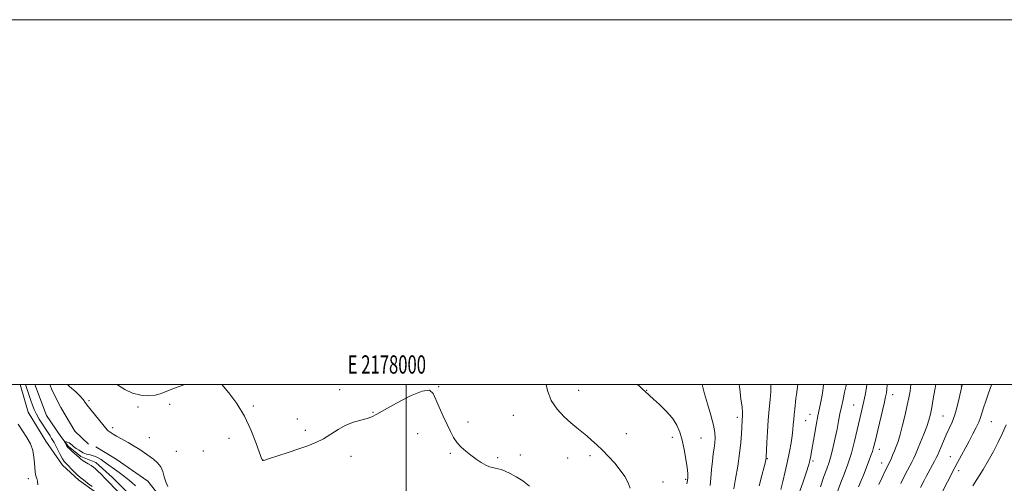
# Model space of a CAD drawing. Extents: x 2177300 to 2180200, y 349800 to 352700.
# Drawn here: x 2177788 to 2178328, y 352446 to 352700 of the extents above; entities that cross this region are included whole.
import ezdxf
from ezdxf.enums import TextEntityAlignment as Align

# ---------------------------------------------------------------- set-up
doc = ezdxf.new("R2010")
doc.units = 0
doc.header["$MEASUREMENT"] = 0
doc.linetypes.add('rvrstm', pattern=[117.1, 50, -3.9, 0.5, -3.9, 0.5, -3.9, 0.5, -3.9, 50])
for name, color, linetype, lineweight in [('32000', 7, 'Continuous', 0), ('32001', 7, 'Continuous', 0), ('DTM HARD BREAKLINE', 7, 'Continuous', 0), ('DTM SPOT ELEVATION', 2, 'Continuous', 13), ('INDEX CONTOUR', 41, 'Continuous', 13), ('INTERMEDIATE CONTOUR', 44, 'Continuous', 0), ('STREAM - RIVER SINGLE LINE', 142, 'rvrstm', 0)]:
    doc.layers.add(name, color=color, linetype=linetype, lineweight=lineweight)
doc.styles.add('Style-WORKING', font='WORKING.shx')

msp = doc.modelspace()

# ---------------------------------------------------------------- linework, layer by layer
at = {"layer": '32000', "flags": 128}
for points in [[(2177300, 349800), (2180200, 349800), (2180200, 352700), (2177300, 352700), (2177300, 349800)], [(2177500, 350000), (2180000, 350000), (2180000, 352500), (2177500, 352500), (2177500, 350000)], [(2178000, 350000), (2178000, 352500)]]:
    msp.add_lwpolyline(points, dxfattribs=at)
at = {"layer": 'DTM HARD BREAKLINE'}
for points in [[(2177788.353, 352500, 1085.064), (2177792.83, 352484.92, 1085.13), (2177802.4, 352468.9, 1085.39), (2177811.62, 352455.85, 1084.54), (2177820.49, 352447.63, 1084.39), (2177831.59, 352439.78, 1084.24)], [(2177804.641, 352500, 1082.949), (2177805.89, 352496.74, 1082.64), (2177810.67, 352487.43, 1082.9), (2177818.4, 352474.39, 1082.68), (2177825.79, 352467.29, 1082.83)], [(2177829.87, 352465.78, 1082.83), (2177840.98, 352459.04, 1082.98), (2177858.37, 352447.06, 1083.05), (2177867.22, 352435.87, 1083.09), (2177872.75, 352426.56, 1083.39), (2177879.01, 352416.13, 1082.98), (2177886.03, 352410.89, 1083.28), (2177892.35, 352410.49, 1082.83)]]:
    msp.add_polyline3d(points, dxfattribs=at)
at = {"layer": 'DTM SPOT ELEVATION'}
for p in [(2178304.36, 352499.23, 1111.97), (2177963.48, 352497.18, 1086.32), (2178017.82, 352498.93, 1086.15), (2178094.47, 352496.89, 1088.74), (2178131.92, 352496.84, 1090.06), (2178266.71, 352494.39, 1106.63), (2177826.08, 352491.26, 1084.22), (2177870.34, 352489.13, 1085.76), (2178245.41, 352488.83, 1103.13), (2177852.9, 352487.62, 1085.68), (2177916.19, 352488.27, 1086.11), (2177981.83, 352484.71, 1086.05), (2178058.81, 352483.2, 1087.18), (2178221.43, 352483.75, 1099.26), (2177940.26, 352481.1, 1086.23), (2178033.97, 352479.43, 1086.37), (2178181.53, 352481.99, 1093.6), (2178219.09, 352480.13, 1098.97), (2178294.32, 352482.82, 1111.03), (2178320.83, 352479.64, 1114.9), (2177839.17, 352476.36, 1084.29), (2177944.63, 352474.99, 1086.21), (2178006.27, 352473.12, 1085.44), (2178120.61, 352473.07, 1088.72), (2177859.15, 352470.84, 1084.69), (2177902.83, 352470.55, 1085.71), (2178145.9, 352471.07, 1089.53), (2178161.68, 352470.69, 1090.9), (2177874.01, 352463.34, 1084.85), (2177888.77, 352463.66, 1085.32), (2178024.28, 352462.24, 1085.83), (2178259.32, 352464.49, 1106.58), (2177921.42, 352458.65, 1086.01), (2177969.83, 352460.71, 1085.68), (2178050.17, 352459.94, 1086.23), (2178062.65, 352461.36, 1086.57), (2178088.44, 352459.71, 1087.3), (2178100.78, 352461.09, 1087.67), (2178198.05, 352459.4, 1096.1), (2178223.01, 352458.09, 1100.28), (2178260.66, 352457, 1107.31), (2178298.32, 352460.5, 1113.2), (2178302.92, 352452.88, 1114.45), (2177792.8, 352448.35, 1086.37), (2178140.79, 352446.59, 1089.02), (2178153.13, 352448.04, 1089.8)]:
    msp.add_point(p, dxfattribs=at)
at = {"layer": 'INDEX CONTOUR'}
for points in [[(2178126.904, 352500, 1090), (2178127.879, 352499.051, 1090), (2178129.734, 352497.29, 1090), (2178130.794, 352496.315, 1090), (2178133.412, 352493.993, 1090), (2178135.54, 352492.085, 1090), (2178138.808, 352489.101, 1090), (2178142.582, 352485.404, 1090), (2178146.008, 352481.505, 1090), (2178148.443, 352477.758, 1090), (2178150.072, 352473.895, 1090), (2178151.291, 352469.493, 1090), (2178152.408, 352464.338, 1090), (2178153.377, 352459.064, 1090), (2178154.068, 352454.516, 1090), (2178154.385, 352451.304, 1090), (2178154.391, 352449.096, 1090), (2178154.182, 352447.321, 1090), (2178153.855, 352445.546, 1090)], [(2178228.871, 352500, 1100), (2178228.599, 352498.089, 1100), (2178227.968, 352494.124, 1100), (2178227.313, 352490.582, 1100), (2178226.597, 352487.036, 1100), (2178225.77, 352482.871, 1100), (2178224.815, 352477.751, 1100), (2178223.863, 352472.447, 1100), (2178221.875, 352461.161, 1100), (2178221.627, 352459.818, 1100), (2178221.383, 352458.561, 1100), (2178221.116, 352457.381, 1100), (2178220.58, 352455.561, 1100), (2178219.478, 352452.207, 1100), (2178217.602, 352446.707, 1100), (2178215.11, 352439.598, 1100)], [(2178290.363, 352500, 1110), (2178289.869, 352497.105, 1110), (2178288.989, 352492.126, 1110), (2178288.12, 352487.433, 1110), (2178287.357, 352483.719, 1110), (2178286.522, 352480.51, 1110), (2178285.367, 352477.044, 1110), (2178283.748, 352472.816, 1110), (2178281.941, 352468.363, 1110), (2178280.325, 352464.482, 1110), (2178279.161, 352461.721, 1110), (2178278.231, 352459.638, 1110), (2178277.198, 352457.541, 1110), (2178273.767, 352451, 1110), (2178271.102, 352445.807, 1110)]]:
    msp.add_polyline3d(points, dxfattribs=at)
at = {"layer": 'INTERMEDIATE CONTOUR'}
for points in [[(2177827.804, 352444.085, 1084), (2177825.322, 352446.028, 1084), (2177823.152, 352447.708, 1084), (2177821.746, 352448.779, 1084), (2177820.76, 352449.576, 1084), (2177819.644, 352450.605, 1084), (2177818.015, 352452.208, 1084), (2177813.35, 352456.884, 1084), (2177812.499, 352457.91, 1084), (2177811.585, 352459.364, 1084), (2177810.358, 352461.606, 1084), (2177808.996, 352464.213, 1084), (2177806.93, 352468.222, 1084), (2177806.284, 352469.402, 1084), (2177805.615, 352470.509, 1084), (2177804.733, 352471.881, 1084), (2177802.183, 352475.762, 1084), (2177800.537, 352478.305, 1084), (2177798.832, 352481.054, 1084), (2177797.287, 352483.769, 1084), (2177796.059, 352486.28, 1084), (2177795.07, 352488.704, 1084), (2177794.179, 352491.227, 1084), (2177793.29, 352493.935, 1084), (2177791.385, 352500, 1084)], [(2177814.25, 352500, 1084), (2177815.487, 352498.939, 1084), (2177818.81, 352495.959, 1084), (2177821.357, 352493.542, 1084), (2177822.791, 352492.004, 1084), (2177823.421, 352491.127, 1084), (2177823.716, 352490.56, 1084), (2177824.118, 352489.944, 1084), (2177824.943, 352488.891, 1084), (2177836.08, 352475.168, 1084), (2177836.467, 352474.75, 1084), (2177836.778, 352474.506, 1084), (2177837.562, 352474.02, 1084), (2177838.205, 352473.581, 1084), (2177839.324, 352472.862, 1084), (2177841.237, 352471.74, 1084), (2177847.538, 352468.258, 1084), (2177850.944, 352466.279, 1084), (2177853.899, 352464.391, 1084), (2177856.494, 352462.593, 1084), (2177861.419, 352459.085, 1084), (2177863.683, 352457.174, 1084), (2177865.458, 352454.955, 1084), (2177866.573, 352452.34, 1084), (2177867.331, 352449.51, 1084), (2177868.151, 352446.718, 1084), (2177869.342, 352444.151, 1084)], [(2177841.32, 352500, 1086), (2177841.654, 352499.765, 1086), (2177845.693, 352497.216, 1086), (2177850.005, 352495.201, 1086), (2177854.439, 352494.117, 1086), (2177858.705, 352493.871, 1086), (2177862.478, 352494.25, 1086), (2177865.631, 352495.076, 1086), (2177868.825, 352496.314, 1086), (2177872.918, 352497.962, 1086), (2177878.606, 352500, 1086)], [(2177898.93, 352500, 1086), (2177898.985, 352499.95, 1086), (2177902.783, 352495.491, 1086), (2177907.122, 352489.546, 1086), (2177911.341, 352482.587, 1086), (2177914.881, 352475.186, 1086), (2177917.608, 352468.298, 1086), (2177920.555, 352459.959, 1086), (2177921.041, 352458.718, 1086), (2177921.24, 352458.411, 1086), (2177921.525, 352458.372, 1086), (2177922.566, 352458.647, 1086), (2177925.116, 352459.459, 1086), (2177929.619, 352460.935, 1086), (2177935.303, 352462.815, 1086), (2177941.091, 352464.745, 1086), (2177946.139, 352466.478, 1086), (2177950.538, 352468.21, 1086), (2177954.611, 352470.246, 1086), (2177958.636, 352472.763, 1086), (2177962.716, 352475.424, 1086), (2177966.907, 352477.763, 1086), (2177971.186, 352479.434, 1086), (2177975.211, 352480.571, 1086), (2177978.554, 352481.429, 1086), (2177981.086, 352482.308, 1086), (2177983.842, 352483.701, 1086), (2177988.148, 352486.144, 1086), (2177994.779, 352489.854, 1086), (2178002.312, 352493.754, 1086), (2178008.768, 352496.445, 1086), (2178012.702, 352496.845, 1086), (2178014.806, 352495.148, 1086), (2178016.303, 352491.864, 1086), (2178018.157, 352487.525, 1086), (2178020.303, 352482.738, 1086), (2178022.418, 352478.135, 1086), (2178024.274, 352474.208, 1086), (2178026.028, 352470.928, 1086), (2178027.926, 352468.131, 1086), (2178030.165, 352465.664, 1086), (2178032.712, 352463.407, 1086), (2178035.478, 352461.252, 1086), (2178038.353, 352459.146, 1086), (2178041.141, 352457.256, 1086), (2178043.624, 352455.804, 1086), (2178045.651, 352454.937, 1086), (2178047.331, 352454.488, 1086), (2178048.837, 352454.216, 1086), (2178050.354, 352453.896, 1086), (2178052.094, 352453.379, 1086), (2178054.28, 352452.535, 1086), (2178057.066, 352451.251, 1086), (2178060.332, 352449.481, 1086), (2178063.898, 352447.202, 1086), (2178067.655, 352444.347, 1086)], [(2178076.788, 352500, 1088), (2178077.516, 352496.712, 1088), (2178079.547, 352491.345, 1088), (2178082.711, 352486.516, 1088), (2178086.526, 352482.367, 1088), (2178090.312, 352478.944, 1088), (2178093.549, 352476.233, 1088), (2178098.953, 352471.861, 1088), (2178101.615, 352469.597, 1088), (2178104.445, 352467.038, 1088), (2178107.535, 352464.071, 1088), (2178110.903, 352460.641, 1088), (2178114.296, 352456.923, 1088), (2178117.39, 352453.15, 1088), (2178119.904, 352449.535, 1088), (2178121.739, 352446.19, 1088), (2178122.838, 352443.205, 1088)], [(2178162.251, 352500, 1092), (2178162.41, 352499.299, 1092), (2178163.544, 352494.975, 1092), (2178165.207, 352489.37, 1092), (2178167.025, 352483.286, 1092), (2178168.5, 352477.797, 1092), (2178169.253, 352473.693, 1092), (2178169.4, 352470.632, 1092), (2178169.18, 352467.989, 1092), (2178168.8, 352465.199, 1092), (2178168.346, 352461.968, 1092), (2178167.874, 352458.06, 1092), (2178167.433, 352453.417, 1092), (2178167.035, 352448.685, 1092), (2178166.684, 352444.685, 1092)], [(2178182.484, 352500, 1094), (2178182.837, 352497.402, 1094), (2178183.542, 352492.2, 1094), (2178184.116, 352487.595, 1094), (2178184.388, 352484.597, 1094), (2178184.426, 352482.869, 1094), (2178184.281, 352480.593, 1094), (2178184.064, 352476.552, 1094), (2178183.848, 352472.965, 1094), (2178183.452, 352468.174, 1094), (2178182.766, 352462.194, 1094), (2178181.75, 352455.242, 1094), (2178180.627, 352448.366, 1094), (2178179.687, 352442.821, 1094)], [(2178199.901, 352500, 1096), (2178199.918, 352499.381, 1096), (2178199.839, 352496.181, 1096), (2178199.508, 352491.872, 1096), (2178199.012, 352486.552, 1096), (2178198.492, 352480.512, 1096), (2178198.065, 352474.14, 1096), (2178197.749, 352468.227, 1096), (2178197.358, 352459.933, 1096), (2178197.315, 352459.492, 1096), (2178197.223, 352458.978, 1096), (2178196.918, 352457.672, 1096), (2178196.211, 352454.863, 1096), (2178194.997, 352450.17, 1096), (2178193.509, 352444.519, 1096)], [(2178214.638, 352500, 1098), (2178214.297, 352497.369, 1098), (2178213.925, 352494.495, 1098), (2178213.67, 352492.404, 1098), (2178213.001, 352486.425, 1098), (2178212.703, 352483.651, 1098), (2178212.433, 352480.804, 1098), (2178212.22, 352478.076, 1098), (2178211.981, 352475.239, 1098), (2178211.603, 352471.961, 1098), (2178210.993, 352467.978, 1098), (2178210.144, 352463.306, 1098), (2178209.062, 352458.035, 1098), (2178207.791, 352452.359, 1098), (2178206.493, 352446.908, 1098), (2178205.37, 352442.423, 1098)], [(2178241.319, 352500, 1102), (2178241.194, 352499.441, 1102), (2178240.382, 352495.871, 1102), (2178239.483, 352491.863, 1102), (2178238.608, 352487.779, 1102), (2178237.83, 352483.869, 1102), (2178237.077, 352479.925, 1102), (2178236.241, 352475.625, 1102), (2178235.244, 352470.794, 1102), (2178234.135, 352465.838, 1102), (2178232.994, 352461.311, 1102), (2178231.857, 352457.533, 1102), (2178230.591, 352453.893, 1102), (2178229.019, 352449.543, 1102), (2178227.057, 352443.967, 1102)], [(2178252.534, 352500, 1104), (2178252.297, 352498.318, 1104), (2178251.542, 352494.199, 1104), (2178250.811, 352490.823, 1104), (2178249.385, 352484.564, 1104), (2178247.281, 352475.116, 1104), (2178245.804, 352468.905, 1104), (2178244.048, 352462.469, 1104), (2178242.064, 352456.368, 1104), (2178240.062, 352450.898, 1104), (2178238.296, 352446.291, 1104), (2178235.678, 352439.354, 1104)], [(2178263.737, 352500, 1106), (2178263.508, 352497.557, 1106), (2178263.246, 352495.48, 1106), (2178262.809, 352493.245, 1106), (2178261.991, 352489.701, 1106), (2178256.874, 352467.994, 1106), (2178256.232, 352465.417, 1106), (2178255.606, 352463.333, 1106), (2178254.791, 352461.037, 1106), (2178253.82, 352458.494, 1106), (2178250.66, 352450.374, 1106), (2178249.436, 352447.362, 1106), (2178247.998, 352443.977, 1106)], [(2178276.727, 352500, 1108), (2178276.22, 352496.418, 1108), (2178275.577, 352492.729, 1108), (2178274.722, 352488.625, 1108), (2178273.54, 352483.415, 1108), (2178272.172, 352477.754, 1108), (2178270.825, 352472.63, 1108), (2178269.655, 352468.786, 1108), (2178268.642, 352465.978, 1108), (2178267.717, 352463.714, 1108), (2178266.831, 352461.605, 1108), (2178266.003, 352459.666, 1108), (2178265.269, 352458.012, 1108), (2178264.639, 352456.687, 1108), (2178263.251, 352453.95, 1108), (2178262.24, 352451.911, 1108), (2178260.888, 352449.086, 1108), (2178259.111, 352445.254, 1108)], [(2178304.801, 352500, 1112), (2178304.735, 352499.749, 1112), (2178304.57, 352499.111, 1112), (2178304.385, 352498.277, 1112), (2178303.161, 352492.58, 1112), (2178302.067, 352487.975, 1112), (2178300.749, 352483.327, 1112), (2178299.282, 352479.334, 1112), (2178297.719, 352475.831, 1112), (2178296.108, 352472.436, 1112), (2178294.515, 352468.912, 1112), (2178293.08, 352465.584, 1112), (2178291.223, 352461.184, 1112), (2178290.589, 352459.823, 1112), (2178289.682, 352458.082, 1112), (2178285.06, 352449.535, 1112), (2178283.971, 352447.477, 1112), (2178282.019, 352443.632, 1112)], [(2178320.857, 352500, 1114), (2178320.821, 352499.879, 1114), (2178319.306, 352495.312, 1114), (2178317.781, 352490.948, 1114), (2178316.492, 352487.2, 1114), (2178314.831, 352481.92, 1114), (2178313.891, 352479.447, 1114), (2178312.506, 352476.461, 1114), (2178310.708, 352472.948, 1114), (2178308.597, 352469.005, 1114), (2178302.196, 352457.237, 1114), (2178300.804, 352454.606, 1114), (2178292.739, 352438.916, 1114)], [(2177798.096, 352444.962, 1086), (2177797.832, 352447.046, 1086), (2177797.483, 352448.447, 1086), (2177797.115, 352449.5, 1086), (2177796.803, 352450.631, 1086), (2177796.597, 352452.207, 1086), (2177796.25, 352456.996, 1086), (2177795.919, 352460.218, 1086), (2177795.246, 352463.785, 1086), (2177794.008, 352467.449, 1086), (2177792.078, 352471.03, 1086), (2177789.724, 352474.593, 1086), (2177787.313, 352478.27, 1086)], [(2178328.874, 352477.962, 1116), (2178326.938, 352473.384, 1116), (2178324.588, 352468.421, 1116), (2178321.926, 352463.273, 1116), (2178319.112, 352458.212, 1116), (2178316.28, 352453.443, 1116), (2178310.73, 352444.43, 1116)], [(2177843.646, 352439.484, 1082), (2177837.116, 352446.354, 1082), (2177834.81, 352448.743, 1082), (2177832.71, 352450.877, 1082), (2177830.964, 352452.597, 1082), (2177829.641, 352453.815, 1082), (2177828.502, 352454.727, 1082), (2177827.229, 352455.599, 1082), (2177825.617, 352456.621, 1082), (2177823.902, 352457.689, 1082), (2177822.436, 352458.623, 1082), (2177821.445, 352459.315, 1082), (2177820.661, 352459.959, 1082), (2177816.711, 352463.472, 1082), (2177815.362, 352464.713, 1082), (2177814.532, 352465.554, 1082), (2177814.093, 352466.123, 1082), (2177813.805, 352466.636, 1082), (2177812.879, 352468.39, 1082), (2177812.748, 352468.667, 1082), (2177812.817, 352468.744, 1082), (2177813.145, 352468.685, 1082), (2177813.755, 352468.543, 1082), (2177814.522, 352468.314, 1082), (2177815.284, 352467.982, 1082), (2177815.943, 352467.525, 1082), (2177816.66, 352466.904, 1082), (2177817.659, 352466.076, 1082), (2177819.07, 352465.039, 1082), (2177820.641, 352463.967, 1082), (2177822.025, 352463.075, 1082), (2177822.995, 352462.513, 1082), (2177823.786, 352462.188, 1082), (2177824.751, 352461.938, 1082), (2177826.147, 352461.624, 1082), (2177827.835, 352461.188, 1082), (2177829.583, 352460.594, 1082), (2177831.213, 352459.811, 1082), (2177832.78, 352458.845, 1082), (2177834.4, 352457.714, 1082), (2177842.601, 352451.752, 1082), (2177845.021, 352449.961, 1082), (2177847.4, 352448.108, 1082), (2177849.626, 352446.236, 1082), (2177851.627, 352444.42, 1082)]]:
    msp.add_polyline3d(points, dxfattribs=at)
at = {"layer": 'STREAM - RIVER SINGLE LINE'}
msp.add_polyline3d([(2177796.449, 352500, 1082.23), (2177802.85, 352483.02, 1082.22), (2177810.59, 352471.46, 1082.22), (2177814.65, 352466.24, 1081.79), (2177821.68, 352460.63, 1081.68), (2177829.83, 352457.24, 1081.38), (2177839.07, 352449.02, 1081.16), (2177849.78, 352438.2, 1081.05)], dxfattribs=at)

# ---------------------------------------------------------------- texts
at = {"layer": '32001', "style": 'Style-WORKING', "width": 0.67}
msp.add_text('E 2178000', height=10, dxfattribs=at).set_placement((2177989.392, 352506), align=Align.CENTER)

doc.saveas('drawing.dxf')
